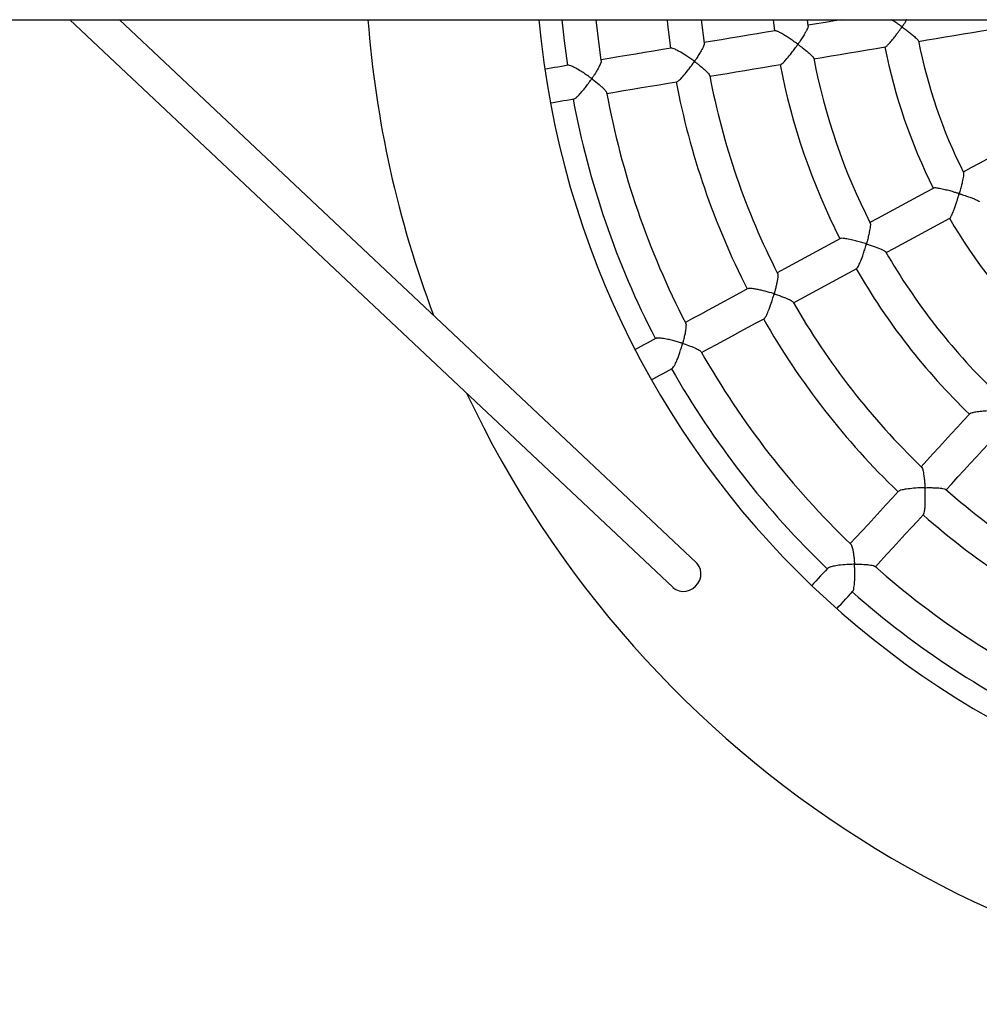
# Model space of a CAD drawing. Units: millimetres. Extents: x 85908 to 104278, y 70090 to 83141.
# Drawn here: x 94318 to 94769, y 74145 to 74607 of the extents above; entities that cross this region are included whole.
import ezdxf

# ---------------------------------------------------------------- set-up
doc = ezdxf.new("R2010")
doc.units = ezdxf.units.MM
doc.header["$LTSCALE"] = 100
doc.layers.add('TIPTAP', color=6, linetype='Continuous')

msp = doc.modelspace()

# ---------------------------------------------------------------- linework, layer by layer
at = {"layer": 'TIPTAP'}
for p, q in [((93540.2, 74606.93), (96246.79, 74606.93)), ((94341.74, 74606.93), (94624.72, 74340.6)), ((94635.69, 74352.26), (94365.09, 74606.93)), ((94639.53, 74595.86), (94638.12, 74606.93)), ((94671.79, 74606.93), (94672.48, 74601.69)), ((94688.3, 74604.07), (94687.92, 74606.93))]:
    msp.add_line(p, q, dxfattribs=at)
at = {"layer": 'TIPTAP', "flags": 128}
for points in [[(94572.72, 74606.93), (94573.77, 74596.99), (94575.29, 74585.47)], [(94591.13, 74587.76), (94589.48, 74600.41), (94588.79, 74606.93)], [(94622.03, 74606.93), (94622.27, 74604.66), (94623.7, 74593.55)], [(94703.88, 74606.93), (94700.66, 74606.39), (94696.44, 74605.68), (94692.22, 74604.98), (94688.27, 74604.32)], [(94672.74, 74601.73), (94668.53, 74601.03), (94664.32, 74600.33), (94660.12, 74599.62), (94655.92, 74598.92), (94651.72, 74598.22), (94647.53, 74597.52), (94643.34, 74596.82), (94639.49, 74596.18)], [(94740.03, 74596.74), (94744.06, 74597.41), (94748.31, 74598.12), (94752.56, 74598.83), (94756.82, 74599.54), (94761.07, 74600.25), (94765.33, 74600.96), (94769.59, 74601.67), (94773.85, 74602.38)], [(94624.03, 74593.6), (94619.86, 74592.91), (94615.69, 74592.21), (94611.52, 74591.51), (94607.35, 74590.82), (94603.19, 74590.12), (94599.03, 74589.43), (94594.88, 74588.74), (94591.08, 74588.1)], [(94690.9, 74588.54), (94694.84, 74589.2), (94699.06, 74589.9), (94703.27, 74590.6), (94707.5, 74591.31), (94711.72, 74592.01), (94715.94, 74592.72), (94720.17, 74593.42), (94724.4, 74594.13)], [(94575.67, 74585.53), (94574.06, 74585.26), (94572.44, 74584.99), (94570.82, 74584.72), (94569.21, 74584.45), (94567.59, 74584.18), (94565.98, 74583.91), (94564.69, 74583.7)], [(94642.12, 74580.4), (94645.99, 74581.05), (94650.18, 74581.74), (94654.38, 74582.44), (94658.57, 74583.15), (94662.78, 74583.85), (94666.98, 74584.55), (94671.18, 74585.25), (94675.39, 74585.95)], [(94593.71, 74572.32), (94597.5, 74572.95), (94601.65, 74573.65), (94605.81, 74574.34), (94609.98, 74575.04), (94614.14, 74575.73), (94618.31, 74576.43), (94622.48, 74577.12), (94626.66, 74577.82)], [(94567.32, 74567.92), (94568.6, 74568.13), (94570.21, 74568.4), (94571.83, 74568.67), (94573.44, 74568.94), (94575.06, 74569.21), (94576.68, 74569.48), (94578.29, 74569.75)], [(94791.23, 74551.75), (94787.42, 74549.7), (94783.63, 74547.64), (94779.83, 74545.58), (94776.03, 74543.53), (94772.24, 74541.48), (94768.45, 74539.43), (94764.66, 74537.37), (94761.07, 74535.43)], [(94747.18, 74527.92), (94743.4, 74525.87), (94739.63, 74523.83), (94735.86, 74521.79), (94732.09, 74519.75), (94728.32, 74517.71), (94724.55, 74515.67), (94720.79, 74513.63), (94717.27, 74511.73)], [(94724.89, 74497.66), (94728.4, 74499.56), (94732.16, 74501.59), (94735.92, 74503.63), (94739.69, 74505.67), (94743.45, 74507.71), (94747.22, 74509.75), (94751, 74511.79), (94754.77, 74513.83)], [(94703.43, 74504.24), (94699.68, 74502.21), (94695.93, 74500.18), (94692.18, 74498.15), (94688.44, 74496.13), (94684.69, 74494.1), (94680.95, 74492.08), (94677.21, 74490.05), (94673.77, 74488.19)], [(94681.39, 74474.12), (94684.83, 74475.98), (94688.57, 74478), (94692.31, 74480.03), (94696.05, 74482.06), (94699.8, 74484.08), (94703.55, 74486.11), (94707.3, 74488.14), (94711.06, 74490.17)], [(94660, 74480.73), (94656.27, 74478.72), (94652.55, 74476.7), (94648.83, 74474.69), (94645.11, 74472.68), (94641.39, 74470.67), (94637.68, 74468.66), (94633.97, 74466.65), (94630.61, 74464.83)], [(94638.23, 74450.76), (94641.59, 74452.58), (94645.29, 74454.58), (94648.99, 74456.59), (94652.7, 74458.59), (94656.41, 74460.6), (94660.12, 74462.61), (94663.84, 74464.62), (94667.56, 74466.63)], [(94616.99, 74457.46), (94615.53, 74456.67), (94614.08, 74455.88), (94612.62, 74455.1), (94611.16, 74454.31), (94609.71, 74453.52), (94608.25, 74452.73), (94607.09, 74452.1)], [(94614.7, 74438.03), (94615.84, 74438.64), (94617.27, 74439.42), (94618.71, 74440.2), (94620.15, 74440.98), (94621.58, 74441.75), (94623.02, 74442.53), (94624.46, 74443.31)], [(94764.11, 74422), (94761.22, 74418.86), (94758.33, 74415.72), (94755.44, 74412.58), (94752.56, 74409.45), (94749.68, 74406.32), (94746.8, 74403.19), (94743.92, 74400.06), (94741.27, 74397.19)], [(94753.04, 74386.35), (94755.69, 74389.22), (94758.57, 74392.35), (94761.45, 74395.48), (94764.33, 74398.62), (94767.22, 74401.75), (94770.11, 74404.89), (94773, 74408.02), (94775.89, 74411.16)], [(94730.66, 74385.66), (94727.79, 74382.54), (94724.93, 74379.43), (94722.06, 74376.32), (94719.2, 74373.21), (94716.34, 74370.11), (94713.48, 74367), (94710.63, 74363.9), (94708.03, 74361.08)], [(94719.8, 74350.24), (94722.39, 74353.05), (94725.24, 74356.15), (94728.1, 74359.26), (94730.97, 74362.37), (94733.83, 74365.48), (94736.69, 74368.59), (94739.56, 74371.7), (94742.43, 74374.82)], [(94624.72, 74340.6), (94624.81, 74340.52), (94626.13, 74339.58), (94627.64, 74338.96), (94629.26, 74338.69), (94630.93, 74338.78), (94632.57, 74339.23), (94634.09, 74340.01), (94635.44, 74341.1), (94636.54, 74342.43), (94637.34, 74343.95), (94637.81, 74345.59), (94637.92, 74347.27), (94637.68, 74348.91), (94637.08, 74350.43), (94636.16, 74351.76), (94635.69, 74352.26)], [(94697.46, 74349.59), (94696.35, 74348.38), (94695.23, 74347.18), (94694.12, 74345.97), (94693.01, 74344.76), (94691.9, 74343.55), (94690.79, 74342.35), (94689.91, 74341.4)], [(94701.68, 74330.56), (94702.56, 74331.51), (94703.67, 74332.72), (94704.78, 74333.92), (94705.89, 74335.13), (94707, 74336.33), (94708.11, 74337.54), (94709.22, 74338.75)]]:
    msp.add_lwpolyline(points, dxfattribs=at)
at = {"layer": 'TIPTAP'}
for radius, start, end in [(500, 184.3587, 200.6965), (420, 185.191, 354.809), (244.96, 191.2916, 206.5978), (260.96, 191.2304, 206.6643), (310.75, 190.9489, 206.9458), (294.75, 190.9747, 206.9173), (344.19, 190.752, 207.1426), (360.19, 190.7464, 207.1484), (393.25, 190.581, 207.3106), (409.25, 190.5938, 207.301), (260.96, 210.1778, 225.6117), (294.75, 209.9223, 225.8602), (310.75, 209.8963, 225.8932), (344.19, 209.6967, 226.0912), (360.19, 209.6937, 226.0957), (393.25, 209.5317, 226.2532), (409.25, 209.5411, 226.2483), (500, 205.2474, 270), (344.19, 228.6444, 245.0395), (360.19, 228.6411, 245.0431), (393.25, 228.4773, 245.2002), (409.25, 228.4885, 245.1957)]:
    msp.add_arc((94980.2, 74644.93), radius, start, end, dxfattribs=at)
for points, knots in [([(94688.27, 74604.06), (94688.27, 74603.95), (94688.29, 74603.62), (94687.82, 74602.53), (94687.1, 74601.18), (94686.24, 74599.7), (94685.12, 74597.95), (94684.2, 74596.51), (94683.61, 74595.72), (94683.5, 74595.55), (94683.39, 74595.5), (94683.31, 74595.52), (94683.09, 74595.64), (94682.25, 74596.26), (94680.78, 74597.29), (94678.81, 74598.61), (94676.76, 74599.9), (94674.89, 74600.96), (94673.4, 74601.66), (94672.98, 74601.68), (94672.78, 74601.69)], [0, 0, 0, 0, 0.050101, 0.14384, 0.208424, 0.274819, 0.36195, 0.451577, 0.460937, 0.470343, 0.472073, 0.473804, 0.478308, 0.499738, 0.585502, 0.667641, 0.752432, 0.851548, 0.931991, 1, 1, 1, 1]), ([(94734.56, 74606.93), (94734.5, 74606.83), (94734.2, 74606.37), (94733.73, 74605.67), (94733.23, 74604.92), (94732.9, 74604.45), (94732.67, 74604.11), (94732.5, 74603.88), (94732.39, 74603.74), (94732.31, 74603.68), (94732.27, 74603.67), (94732.21, 74603.67), (94732.04, 74603.76), (94731.42, 74604.21), (94730.17, 74605.07), (94728.7, 74606.1), (94727.75, 74606.72), (94727.42, 74606.93)], [0, 0, 0, 0, 0.037841, 0.183068, 0.260994, 0.316854, 0.35883, 0.384175, 0.404937, 0.410114, 0.414179, 0.418244, 0.42809, 0.472047, 0.647349, 0.879818, 1, 1, 1, 1]), ([(94724.44, 74594.14), (94724.44, 74594.14), (94724.51, 74594.07), (94725.04, 74594.5), (94726.04, 74595.46), (94727.35, 74596.98), (94728.72, 74598.68), (94729.84, 74600.16), (94730.81, 74601.47), (94731.47, 74602.38), (94731.88, 74602.95), (94732.06, 74603.21), (94732.17, 74603.34), (94732.23, 74603.41), (94732.28, 74603.44), (94732.32, 74603.45), (94732.39, 74603.44), (94732.6, 74603.33), (94733.35, 74602.77), (94734.63, 74601.82), (94736.23, 74600.56), (94737.88, 74599.21), (94739.2, 74597.99), (94739.94, 74597.17), (94739.93, 74597), (94739.93, 74596.95)], [0, 0, 0, 0, 0.000319, 0.07015, 0.139843, 0.242427, 0.312388, 0.384321, 0.439628, 0.484305, 0.503188, 0.512872, 0.51811, 0.521081, 0.522883, 0.524289, 0.525692, 0.529859, 0.549099, 0.626, 0.702923, 0.78179, 0.887661, 0.970212, 1, 1, 1, 1]), ([(94639.48, 74595.85), (94639.5, 74595.8), (94639.58, 74595.59), (94639.15, 74594.42), (94638.24, 74592.62), (94637.01, 74590.56), (94636.11, 74589.15), (94635.49, 74588.23), (94635.26, 74587.88), (94635.07, 74587.62), (94634.96, 74587.45), (94634.86, 74587.4), (94634.81, 74587.4), (94634.69, 74587.44), (94634.3, 74587.73), (94633.31, 74588.43), (94631.74, 74589.53), (94629.54, 74590.97), (94627.29, 74592.32), (94625.43, 74593.24), (94624.38, 74593.63), (94624.15, 74593.56), (94624.09, 74593.54)], [0, 0, 0, 0, 0.0262227, 0.1156526, 0.2386578, 0.3224668, 0.4086611, 0.4294414, 0.4453785, 0.4551938, 0.4650392, 0.4664695, 0.4679142, 0.4700394, 0.4801906, 0.5204482, 0.6011136, 0.6837707, 0.8041256, 0.8939181, 0.9679893, 1, 1, 1, 1]), ([(94675.42, 74586.03), (94675.49, 74586.03), (94675.7, 74586.05), (94676.53, 74586.75), (94677.95, 74588.23), (94679.66, 74590.3), (94681.32, 74592.47), (94682.37, 74593.91), (94682.99, 74594.78), (94683.18, 74595.04), (94683.29, 74595.18), (94683.35, 74595.25), (94683.4, 74595.28), (94683.44, 74595.29), (94683.5, 74595.29), (94683.69, 74595.19), (94684.36, 74594.69), (94686.02, 74593.45), (94688.19, 74591.68), (94689.94, 74590.06), (94690.78, 74589.1), (94690.79, 74588.87), (94690.79, 74588.8)], [0, 0, 0, 0, 0.03545, 0.103957, 0.19519, 0.31913, 0.402449, 0.488146, 0.507272, 0.517226, 0.522615, 0.525659, 0.527493, 0.528885, 0.530276, 0.534106, 0.551549, 0.621213, 0.761552, 0.876563, 0.963666, 1, 1, 1, 1]), ([(94591.12, 74587.76), (94591.11, 74587.56), (94591.1, 74587.03), (94590.51, 74585.64), (94589.66, 74584), (94588.86, 74582.62), (94588.16, 74581.5), (94587.69, 74580.77), (94587.35, 74580.25), (94587.11, 74579.89), (94586.94, 74579.64), (94586.82, 74579.48), (94586.75, 74579.39), (94586.7, 74579.35), (94586.67, 74579.34), (94586.62, 74579.34), (94586.49, 74579.41), (94586, 74579.78), (94584.86, 74580.59), (94583.09, 74581.81), (94580.86, 74583.24), (94578.67, 74584.49), (94576.94, 74585.28), (94575.96, 74585.59), (94575.77, 74585.51), (94575.73, 74585.49)], [0, 0, 0, 0, 0.0659163, 0.1725142, 0.2463453, 0.3222535, 0.3687684, 0.4011309, 0.422001, 0.43849, 0.4494461, 0.4556507, 0.4602961, 0.461935, 0.4629842, 0.4640335, 0.4668375, 0.4796056, 0.5305468, 0.6189627, 0.7101467, 0.8187278, 0.9066485, 0.979477, 1, 1, 1, 1]), ([(94626.69, 74577.89), (94626.8, 74577.91), (94627.08, 74577.97), (94628.02, 74578.75), (94629.56, 74580.34), (94631.36, 74582.52), (94633.08, 74584.78), (94634.09, 74586.19), (94634.64, 74586.96), (94634.74, 74587.09), (94634.8, 74587.16), (94634.85, 74587.19), (94634.88, 74587.2), (94634.94, 74587.2), (94635.1, 74587.12), (94635.65, 74586.7), (94636.81, 74585.83), (94638.39, 74584.55), (94640.12, 74583.06), (94641.4, 74581.76), (94642.06, 74580.92), (94642.02, 74580.74), (94642.02, 74580.7)], [0, 0, 0, 0, 0.044284, 0.113318, 0.207986, 0.337519, 0.42377, 0.512488, 0.522093, 0.527286, 0.530204, 0.531951, 0.533239, 0.534529, 0.537784, 0.55241, 0.610762, 0.698101, 0.788107, 0.897108, 0.982302, 1, 1, 1, 1]), ([(94578.34, 74569.8), (94578.36, 74569.79), (94578.52, 74569.75), (94579.21, 74570.24), (94580.43, 74571.33), (94581.9, 74572.95), (94583.4, 74574.77), (94584.54, 74576.25), (94585.44, 74577.48), (94586, 74578.25), (94586.33, 74578.73), (94586.51, 74578.98), (94586.61, 74579.14), (94586.7, 74579.18), (94586.74, 74579.18), (94586.84, 74579.13), (94587.2, 74578.86), (94588.63, 74577.79), (94590.39, 74576.33), (94592.07, 74574.77), (94593.06, 74573.7), (94593.66, 74572.93), (94593.59, 74572.74), (94593.58, 74572.7)], [0, 0, 0, 0, 0.011793, 0.081965, 0.154122, 0.263541, 0.338425, 0.415422, 0.465007, 0.502295, 0.51935, 0.528186, 0.537052, 0.538139, 0.539234, 0.541416, 0.550922, 0.588733, 0.74136, 0.8172, 0.895787, 0.980989, 1, 1, 1, 1]), ([(94761.13, 74535.23), (94761.17, 74535.13), (94761.28, 74534.85), (94761.12, 74533.37), (94760.68, 74531.16), (94760.08, 74528.67), (94759.63, 74527.01), (94759.35, 74525.99), (94759.25, 74525.69), (94759.2, 74525.49), (94759.11, 74525.4), (94759.05, 74525.38), (94758.88, 74525.4), (94758.25, 74525.59), (94756.86, 74525.99), (94754.79, 74526.58), (94752.3, 74527.21), (94749.94, 74527.73), (94748.22, 74527.98), (94747.33, 74528.02), (94747.25, 74527.91), (94747.24, 74527.89)], [0, 0, 0, 0, 0.050619, 0.141188, 0.267048, 0.352005, 0.439388, 0.455098, 0.464821, 0.474587, 0.47612, 0.477656, 0.480733, 0.494193, 0.547773, 0.632608, 0.720064, 0.825306, 0.910656, 0.981904, 1, 1, 1, 1]), ([(94754.79, 74513.86), (94754.8, 74513.86), (94754.89, 74513.82), (94755.26, 74514.43), (94755.91, 74515.7), (94756.67, 74517.6), (94757.41, 74519.7), (94758.01, 74521.49), (94758.49, 74523.03), (94758.8, 74524.06), (94758.98, 74524.65), (94759.07, 74524.92), (94759.12, 74525.07), (94759.16, 74525.15), (94759.19, 74525.19), (94759.23, 74525.21), (94759.32, 74525.22), (94759.61, 74525.15), (94760.73, 74524.81), (94762.48, 74524.23), (94764.58, 74523.49), (94766.47, 74522.75), (94767.86, 74522.09), (94768.61, 74521.64), (94768.56, 74521.54), (94768.56, 74521.52)], [0, 0, 0, 0, 0.004297, 0.073746, 0.143802, 0.247816, 0.318782, 0.391751, 0.448994, 0.488131, 0.505146, 0.513979, 0.518786, 0.52154, 0.523236, 0.524638, 0.526433, 0.53248, 0.556343, 0.652029, 0.733255, 0.817062, 0.913038, 0.990727, 1, 1, 1, 1]), ([(94717.35, 74511.47), (94717.39, 74511.39), (94717.52, 74511.15), (94717.42, 74509.74), (94717.05, 74507.59), (94716.49, 74505.13), (94716.06, 74503.48), (94715.78, 74502.46), (94715.67, 74502.13), (94715.62, 74501.91), (94715.53, 74501.82), (94715.48, 74501.8), (94715.35, 74501.8), (94714.84, 74501.96), (94713.58, 74502.32), (94711.58, 74502.89), (94709.01, 74503.54), (94706.53, 74504.08), (94704.66, 74504.33), (94703.66, 74504.36), (94703.53, 74504.24), (94703.5, 74504.21)], [0, 0, 0, 0, 0.041645, 0.13261, 0.258636, 0.343798, 0.431389, 0.448259, 0.458907, 0.469589, 0.471179, 0.472788, 0.475075, 0.485969, 0.529168, 0.615753, 0.704958, 0.815061, 0.902892, 0.97539, 1, 1, 1, 1]), ([(94711.06, 74490.25), (94711.13, 74490.29), (94711.34, 74490.39), (94711.9, 74491.36), (94712.78, 74493.26), (94713.73, 74495.82), (94714.61, 74498.45), (94715.12, 74500.13), (94715.41, 74501.12), (94715.49, 74501.37), (94715.54, 74501.5), (94715.58, 74501.57), (94715.61, 74501.61), (94715.66, 74501.63), (94715.78, 74501.63), (94716.2, 74501.51), (94717.87, 74500.99), (94720.01, 74500.23), (94722.14, 74499.38), (94723.56, 74498.73), (94724.53, 74498.19), (94724.66, 74497.95), (94724.7, 74497.87)], [0, 0, 0, 0, 0.03872, 0.107227, 0.199456, 0.325051, 0.409193, 0.495737, 0.511063, 0.519173, 0.523611, 0.526178, 0.527783, 0.529406, 0.531486, 0.540631, 0.576828, 0.722803, 0.795361, 0.870274, 0.956301, 1, 1, 1, 1]), ([(94673.88, 74487.89), (94673.91, 74487.86), (94674.03, 74487.75), (94674.05, 74486.78), (94673.87, 74485.14), (94673.48, 74483.06), (94673.11, 74481.46), (94672.81, 74480.27), (94672.64, 74479.6), (94672.51, 74479.13), (94672.42, 74478.8), (94672.36, 74478.59), (94672.31, 74478.48), (94672.28, 74478.42), (94672.25, 74478.38), (94672.21, 74478.36), (94672.1, 74478.36), (94671.69, 74478.49), (94670.03, 74478.98), (94667.76, 74479.62), (94665.22, 74480.21), (94663.25, 74480.61), (94661.52, 74480.84), (94660.35, 74480.88), (94660.14, 74480.74), (94660.07, 74480.69)], [0, 0, 0, 0, 0.018984, 0.09059, 0.203693, 0.281784, 0.36208, 0.397664, 0.421048, 0.439352, 0.451701, 0.458746, 0.462655, 0.464929, 0.466367, 0.46782, 0.469772, 0.478697, 0.514017, 0.656439, 0.727249, 0.800246, 0.889137, 0.963974, 1, 1, 1, 1]), ([(94667.6, 74466.66), (94667.6, 74466.66), (94667.72, 74466.64), (94668.15, 74467.25), (94668.88, 74468.54), (94669.69, 74470.44), (94670.48, 74472.53), (94671.06, 74474.23), (94671.53, 74475.71), (94671.85, 74476.75), (94672.05, 74477.46), (94672.19, 74477.87), (94672.23, 74478.11), (94672.33, 74478.2), (94672.37, 74478.22), (94672.5, 74478.21), (94672.96, 74478.06), (94674.1, 74477.7), (94675.8, 74477.1), (94678.01, 74476.25), (94679.89, 74475.39), (94681.04, 74474.7), (94681.14, 74474.45), (94681.17, 74474.38)], [0, 0, 0, 0, 0.001159, 0.071785, 0.142436, 0.247071, 0.318622, 0.392187, 0.44031, 0.485192, 0.50816, 0.519957, 0.531794, 0.533161, 0.534541, 0.536678, 0.546887, 0.587377, 0.668514, 0.751602, 0.874556, 0.963935, 1, 1, 1, 1]), ([(94630.75, 74464.48), (94630.78, 74464.45), (94630.94, 74464.28), (94630.95, 74463.07), (94630.72, 74461.08), (94630.26, 74458.74), (94629.88, 74457.13), (94629.6, 74456.08), (94629.5, 74455.69), (94629.41, 74455.39), (94629.37, 74455.21), (94629.31, 74455.12), (94629.28, 74455.11), (94629.22, 74455.1), (94629.02, 74455.15), (94628.27, 74455.38), (94626.79, 74455.82), (94624.66, 74456.4), (94622.19, 74456.99), (94619.82, 74457.42), (94617.96, 74457.58), (94617.08, 74457.5), (94616.85, 74457.38), (94616.78, 74457.34)], [0, 0, 0, 0, 0.019161, 0.108396, 0.23112, 0.314582, 0.400418, 0.419676, 0.434744, 0.44423, 0.453736, 0.454947, 0.455946, 0.457212, 0.461356, 0.477715, 0.543177, 0.625855, 0.710962, 0.817382, 0.901631, 0.97274, 1, 1, 1, 1]), ([(94624.5, 74443.35), (94624.5, 74443.35), (94624.65, 74443.34), (94625.11, 74443.98), (94625.9, 74445.31), (94626.75, 74447.25), (94627.55, 74449.37), (94628.14, 74451.08), (94628.61, 74452.56), (94628.92, 74453.58), (94629.12, 74454.28), (94629.24, 74454.66), (94629.28, 74454.88), (94629.36, 74454.97), (94629.4, 74454.98), (94629.5, 74454.98), (94629.86, 74454.86), (94631.31, 74454.4), (94633.69, 74453.52), (94636.14, 74452.44), (94637.65, 74451.58), (94637.9, 74451.21), (94638, 74451.07)], [0, 0, 0, 0, 0.003503, 0.074315, 0.145599, 0.251835, 0.324552, 0.399317, 0.446459, 0.492666, 0.514501, 0.525486, 0.536497, 0.537679, 0.538875, 0.540579, 0.548691, 0.58085, 0.710291, 0.840135, 0.938634, 1, 1, 1, 1]), ([(94774.92, 74433.38), (94775.01, 74433.27), (94775.24, 74432.98), (94775.54, 74431.74), (94775.81, 74430.16), (94776.04, 74428.37), (94776.2, 74426.7), (94776.3, 74425.39), (94776.34, 74424.76), (94776.36, 74424.31), (94776.37, 74423.96), (94776.39, 74423.75), (94776.34, 74423.63), (94776.3, 74423.6), (94776.17, 74423.56), (94775.63, 74423.54), (94774.3, 74423.47), (94772.2, 74423.36), (94769.54, 74423.14), (94767.04, 74422.84), (94765.21, 74422.47), (94764.28, 74422.18), (94764.2, 74422.02), (94764.18, 74421.99)], [0, 0, 0, 0, 0.0560971, 0.1518672, 0.2180457, 0.2860784, 0.3796473, 0.4107931, 0.4322527, 0.4489793, 0.4594902, 0.470036, 0.471612, 0.4732051, 0.4755157, 0.4865476, 0.530299, 0.6180098, 0.7084613, 0.8169147, 0.904446, 0.9767124, 1, 1, 1, 1]), ([(94741.47, 74396.92), (94741.52, 74396.88), (94741.73, 74396.74), (94742.12, 74395.48), (94742.5, 74393.4), (94742.8, 74390.95), (94742.95, 74389.27), (94743.02, 74388.2), (94743.04, 74387.86), (94743.04, 74387.65), (94743.04, 74387.53), (94743.03, 74387.46), (94743.01, 74387.41), (94742.98, 74387.38), (94742.87, 74387.35), (94742.45, 74387.33), (94740.73, 74387.25), (94737.82, 74387.1), (94735.49, 74386.81), (94734.38, 74386.67)], [0, 0, 0, 0, 0.0400191, 0.1563615, 0.3170392, 0.4258645, 0.5377925, 0.5612088, 0.5770215, 0.5860484, 0.5910533, 0.5939652, 0.5958078, 0.5976684, 0.6001556, 0.6115133, 0.6564542, 0.8376558, 1, 1, 1, 1]), ([(94734.38, 74386.67), (94733.66, 74386.55), (94732.33, 74386.32), (94731.05, 74385.95), (94730.83, 74385.73), (94730.74, 74385.64)], [0, 0, 0, 0, 0.424011, 0.778823, 1, 1, 1, 1]), ([(94742.41, 74374.9), (94742.46, 74374.95), (94742.64, 74375.1), (94742.88, 74376.16), (94743.14, 74378.2), (94743.24, 74380.88), (94743.23, 74383.6), (94743.18, 74385.39), (94743.12, 74386.5), (94743.12, 74386.91), (94743.09, 74387.15), (94743.15, 74387.27), (94743.18, 74387.3), (94743.31, 74387.33), (94743.8, 74387.34), (94745.02, 74387.37), (94746.86, 74387.35), (94749.23, 74387.26), (94751.26, 74387.05), (94752.54, 74386.78), (94752.7, 74386.58), (94752.75, 74386.52)], [0, 0, 0, 0, 0.033247, 0.102177, 0.193353, 0.317147, 0.400599, 0.486428, 0.508681, 0.520148, 0.531654, 0.533016, 0.534384, 0.536558, 0.546985, 0.588362, 0.67128, 0.756299, 0.87677, 0.965931, 1, 1, 1, 1]), ([(94708.28, 74360.84), (94708.28, 74360.84), (94708.42, 74360.81), (94708.74, 74360.04), (94709.14, 74358.62), (94709.47, 74356.68), (94709.68, 74355.09), (94709.81, 74353.81), (94709.88, 74353.01), (94709.92, 74352.46), (94709.95, 74352.06), (94709.96, 74351.76), (94709.98, 74351.57), (94709.95, 74351.47), (94709.93, 74351.45), (94709.87, 74351.42), (94709.66, 74351.4), (94708.83, 74351.37), (94706.72, 74351.29), (94703.68, 74351.06), (94700.66, 74350.64), (94698.71, 74350.19), (94697.69, 74349.83), (94697.57, 74349.64), (94697.54, 74349.59)], [0, 0, 0, 0, 0.001009, 0.071964, 0.181557, 0.257402, 0.335381, 0.378897, 0.406952, 0.426368, 0.441499, 0.450971, 0.460462, 0.461673, 0.462688, 0.463994, 0.468407, 0.48584, 0.555624, 0.696221, 0.811874, 0.90071, 0.974348, 1, 1, 1, 1]), ([(94709.22, 74338.82), (94709.25, 74338.83), (94709.4, 74338.9), (94709.64, 74339.73), (94709.94, 74341.37), (94710.11, 74343.57), (94710.16, 74345.96), (94710.15, 74347.85), (94710.1, 74349.35), (94710.06, 74350.27), (94710.04, 74350.8), (94710.03, 74351.09), (94710.02, 74351.24), (94710.04, 74351.32), (94710.05, 74351.35), (94710.08, 74351.37), (94710.2, 74351.4), (94710.64, 74351.41), (94712.42, 74351.44), (94714.7, 74351.37), (94716.97, 74351.17), (94718.42, 74350.93), (94719.35, 74350.69), (94719.46, 74350.5), (94719.48, 74350.46)], [0, 0, 0, 0, 0.014327, 0.084322, 0.156754, 0.267151, 0.342685, 0.420351, 0.470649, 0.504736, 0.520536, 0.528776, 0.535552, 0.536959, 0.538062, 0.539171, 0.541347, 0.550805, 0.588429, 0.740288, 0.815748, 0.893895, 0.979474, 1, 1, 1, 1])]:
    msp.add_open_spline(points, degree=3, knots=knots, dxfattribs=at)

doc.saveas('drawing.dxf')
